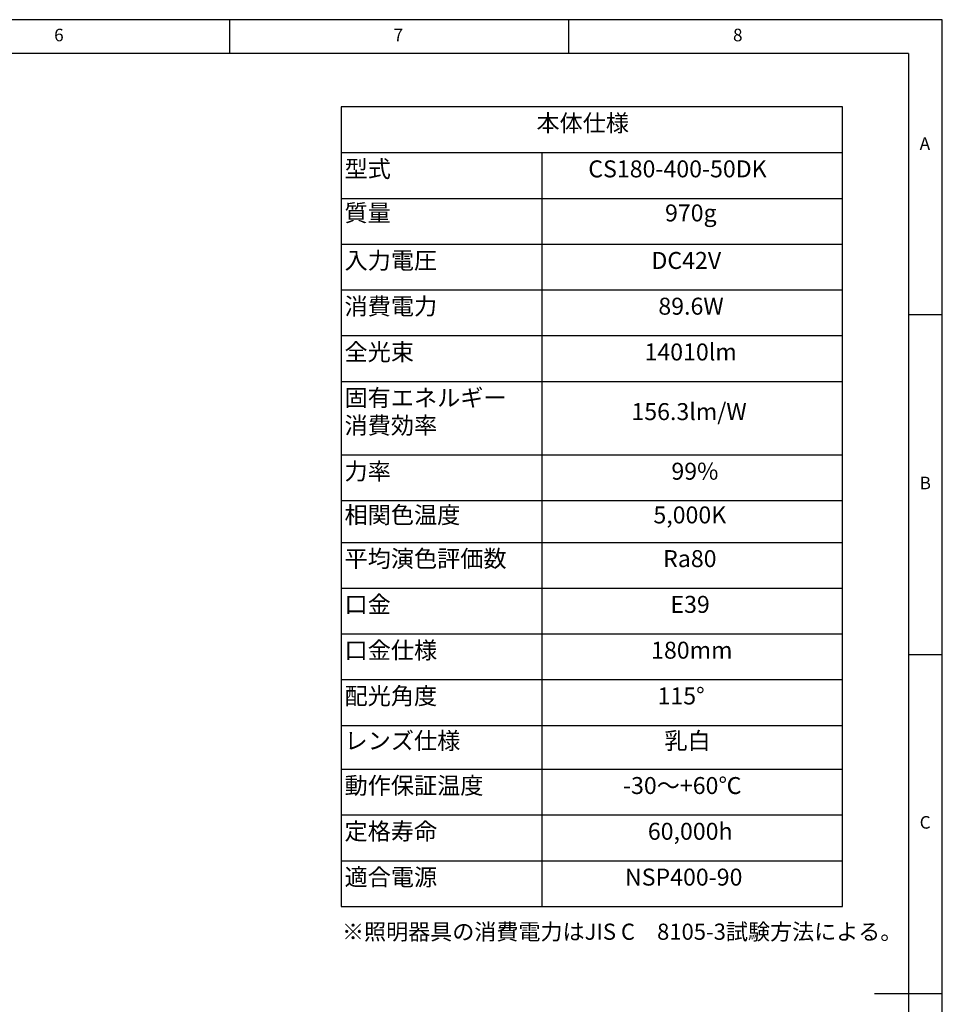
# Model space of a CAD drawing. Extents: x 5 to 416, y 5 to 292.
# Drawn here: x 279 to 415, y 147 to 292 of the extents above; entities that cross this region are included whole.
import ezdxf

# ---------------------------------------------------------------- set-up
doc = ezdxf.new("R2010")
doc.units = 0
doc.linetypes.add('CENTERX2', pattern=[20.32, 12.7, -2.54, 2.54, -2.54])
doc.layers.get('0').update_dxf_attribs({"linetype": 'CONTINUOUS'})
doc.layers.add('SLD-0', color=36, linetype='CONTINUOUS')
doc.layers.add('中心線', color=11, linetype='CENTERX2')
doc.styles.get("Standard").update_dxf_attribs({"font": 'msgothic.ttc'})

# ---------------------------------------------------------------- blocks, each defined once
blk = doc.blocks.new('SW_TABLEANNOTATION_2')
at = {"layer": '中心線', "color": 0, "linetype": 'CONTINUOUS'}
for p, q in [((0, 0), (0, -117.83)), ((73.84, 0), (0, 0)), ((73.84, -117.83), (73.84, 0)), ((0, -6.74), (73.84, -6.74)), ((29.58, -6.74), (29.58, -117.83)), ((0, -13.49), (73.84, -13.49)), ((0, -20.23), (73.84, -20.23)), ((0, -26.98), (73.84, -26.98)), ((0, -33.72), (73.84, -33.72)), ((0, -40.47), (73.84, -40.47)), ((0, -51.29), (73.84, -51.29)), ((0, -58.03), (73.84, -58.03)), ((0, -64.17), (73.84, -64.17)), ((0, -70.91), (73.84, -70.91)), ((0, -77.66), (73.84, -77.66)), ((0, -84.4), (73.84, -84.4)), ((0, -91.15), (73.84, -91.15)), ((0, -97.6), (73.84, -97.6)), ((0, -104.34), (73.84, -104.34)), ((0, -111.09), (73.84, -111.09)), ((0, -117.83), (73.84, -117.83))]:
    blk.add_line(p, q, dxfattribs=at)
at = {"layer": '中心線', "color": 0, "linetype": 'CONTINUOUS', "char_height": 2.5, "attachment_point": 1}
for s, insert in [('本体仕様', (28.77, -1.15)), ('型式', (0.5, -7.9)), ('CS180-400-50DK', (36.41, -7.9)), ('質量', (0.5, -14.39)), ('970g', (47.71, -14.39)), ('入力電圧', (0.5, -21.39)), ('DC42V', (45.71, -21.39)), ('消費電力', (0.5, -28.13)), ('89.6W', (46.73, -28.13)), ('全光束', (0.5, -34.87)), ('14010lm', (44.69, -34.87)), ('固有エネルギー', (0.5, -41.62)), ('156.3lm/W', (42.76, -43.66)), ('消費効率', (0.5, -45.69)), ('力率', (0.5, -52.44)), ('99%', (48.65, -52.44)), ('相関色温度', (0.5, -58.88)), ('5,000K', (46, -58.88)), ('平均演色評価数', (0.5, -65.32)), ('Ra80', (47.43, -65.32)), ('口金', (0.5, -72.06)), ('E39', (48.51, -72.06)), ('口金仕様', (0.5, -78.81)), ('180mm', (45.66, -78.81)), ('配光角度', (0.5, -85.55)), ('115°', (46.61, -85.55)), ('レンズ仕様', (0.5, -92.15)), ('乳白', (47.63, -92.15)), ('動作保証温度', (0.5, -98.75)), ('-30～+60℃', (41.52, -98.75)), ('定格寿命', (0.5, -105.49)), ('60,000h', (45.18, -105.49)), ('適合電源', (0.5, -112.24)), ('NSP400-90', (41.81, -112.24))]:
    blk.add_mtext(s, dxfattribs=dict(at, insert=insert))

msp = doc.modelspace()

# ---------------------------------------------------------------- linework, layer by layer
at = {"layer": 'SLD-0', "color": 0}
for p, q in [((415, 292), (5, 292)), ((310, 292), (310, 287)), ((360, 287), (360, 292)), ((415, 5), (415, 292)), ((410, 287), (10, 287)), ((410, 287), (410, 60.25)), ((415, 248.5), (410, 248.5)), ((410, 198.5), (415, 198.5)), ((415, 148.5), (405, 148.5))]:
    msp.add_line(p, q, dxfattribs=at)

# ---------------------------------------------------------------- block references
at = {"layer": '中心線', "color": 0}
msp.add_blockref('SW_TABLEANNOTATION_2', (326.442, 279.17), dxfattribs=at)

# ---------------------------------------------------------------- texts
at = {"color": 0, "linetype": 'CONTINUOUS', "char_height": 1.852, "attachment_point": 1}
for s, insert in [('6', (284.167, 290.668)), ('7', (334.167, 290.668)), ('8', (384.167, 290.668)), ('A', (411.667, 274.668)), ('B', (411.667, 224.668)), ('C', (411.667, 174.668))]:
    msp.add_mtext(s, dxfattribs=dict(at, insert=insert))
at = {"layer": '中心線', "color": 0, "insert": (326.572, 158.826), "char_height": 2.38125, "attachment_point": 1}
msp.add_mtext('※照明器具の消費電力はJIS C\u30008105-3試験方法による。', dxfattribs=at)

doc.saveas('drawing.dxf')
